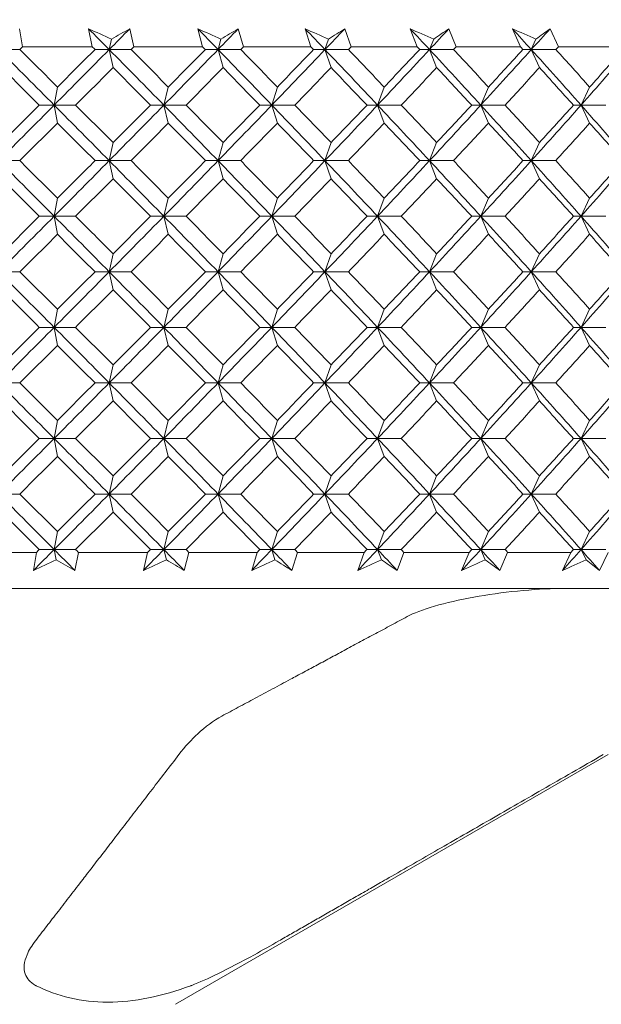
# Model space of a CAD drawing. Units: inches. Extents: x 0 to 1188, y 0 to 840.
# Drawn here: x 548 to 556, y 474 to 488 of the extents above; entities that cross this region are included whole.
import ezdxf

# ---------------------------------------------------------------- set-up
doc = ezdxf.new("R2010")
doc.units = ezdxf.units.IN
doc.header["$MEASUREMENT"] = 0
doc.layers.get('Defpoints').update_dxf_attribs({"color": 251})
doc.layers.add('Spigoli visibili(ISO)', color=7, linetype='Continuous', lineweight=50, true_color=0x262659)
doc.styles.add('Text_Std', font='arial.ttf')
doc.dimstyles.new('Dim_Std', dxfattribs={"dimscale": 4, "dimtxt": 2, "dimasz": 2, "dimexe": 2, "dimexo": 2, "dimgap": 0.5, "dimtad": 1, "dimdec": 0, "dimzin": 0, "dimdsep": 46, "dimtxsty": 'Text_Std', "dimblk": 'ARCHTICK', "dimcen": 0.09, "dimclrd": 256, "dimclre": 256, "dimclrt": 256, "dimadec": 0, "dimazin": 0, "dimtfac": 1, "dimtdec": 0, "dimtofl": 0, "dimtmove": 2, "dimatfit": 3, "dimldrblk": 'CLOSEDBLANK', "dimfxl": 1, "dimtolj": 1, "dimtzin": 0, "dimlwd": -1, "dimlwe": -1, "dimarcsym": 1})

# ---------------------------------------------------------------- blocks, each defined once
blk = doc.blocks.new('_ArchTick')
at = {"color": 0, "linetype": 'ByBlock', "const_width": 0.15}
blk.add_lwpolyline([(-0.5, -0.5), (0.5, 0.5)], dxfattribs=at)
blk = doc.blocks.new('*D82')
at = {"transparency": 16777216}
for p, q in [((519.357, 495.217), (519.357, 515.64)), ((569.418, 495.179), (569.418, 515.64)), ((519.357, 507.64), (569.418, 507.64))]:
    blk.add_line(p, q, dxfattribs=at)
at = {"layer": 'Defpoints', "color": 0, "transparency": 16777216}
for p in [(569.418, 507.64), (519.357, 487.217), (569.418, 487.179)]:
    blk.add_point(p, dxfattribs=at)
at = {"transparency": 16777216, "xscale": 8, "yscale": 8, "zscale": 8, "rotation": 180}
blk.add_blockref('_ArchTick', (519.357, 507.64), dxfattribs=at)
at = {"transparency": 16777216, "xscale": 8, "yscale": 8, "zscale": 8}
blk.add_blockref('_ArchTick', (569.418, 507.64), dxfattribs=at)
at = {"transparency": 16777216, "insert": (544.388, 513.948), "char_height": 8, "attachment_point": 5, "style": 'Text_Std'}
blk.add_mtext('\\A1;%%C50', dxfattribs=at)
blk = doc.blocks.new('_ClosedBlank')
at = {"color": 0, "linetype": 'ByBlock', "lineweight": -2}
for p, q in [((-1, 0.1667), (0, 0)), ((-1, 0.1667), (-1, -0.1667)), ((0, 0), (-1, -0.1667))]:
    blk.add_line(p, q, dxfattribs=at)

msp = doc.modelspace()

# ---------------------------------------------------------------- linework, layer by layer
at = {"layer": 'Spigoli visibili(ISO)', "color": 7, "linetype": 'Continuous', "lineweight": 18}
for p, q in [((548.447, 487.467), (548.488, 487.217)), ((549.453, 487.217), (549.402, 487.467)), ((549.972, 487.467), (550.028, 487.217)), ((550.98, 487.217), (550.914, 487.467)), ((551.474, 487.467), (551.546, 487.217)), ((552.48, 487.217), (552.399, 487.467)), ((552.948, 487.467), (553.035, 487.217)), ((553.949, 487.217), (553.853, 487.467)), ((554.389, 487.467), (554.49, 487.217)), ((555.38, 487.217), (555.269, 487.467)), ((555.79, 487.467), (555.905, 487.217)), ((549.718, 487.323), (549.687, 487.179)), ((551.234, 487.323), (551.194, 487.179)), ((552.723, 487.323), (552.674, 487.179)), ((554.179, 487.323), (554.122, 487.179)), ((555.595, 487.323), (555.53, 487.179)), ((548.159, 487.179), (548.449, 487.179)), ((549.453, 487.217), (548.488, 487.217)), ((549.687, 487.179), (549.491, 487.179)), ((549.687, 487.179), (549.99, 487.179)), ((549.741, 486.929), (549.687, 487.179)), ((550.98, 487.217), (550.028, 487.217)), ((551.194, 487.179), (551.018, 487.179)), ((551.194, 487.179), (551.508, 487.179)), ((551.263, 486.929), (551.194, 487.179)), ((552.48, 487.217), (551.546, 487.217)), ((552.674, 487.179), (552.517, 487.179)), ((552.674, 487.179), (552.998, 487.179)), ((552.758, 486.929), (552.674, 487.179)), ((553.949, 487.217), (553.035, 487.217)), ((554.122, 487.179), (553.985, 487.179)), ((554.122, 487.179), (554.454, 487.179)), ((554.22, 486.929), (554.122, 487.179)), ((555.38, 487.217), (554.49, 487.217)), ((555.53, 487.179), (555.415, 487.179)), ((555.53, 487.179), (555.87, 487.179)), ((555.643, 486.929), (555.53, 487.179)), ((556.767, 487.217), (555.905, 487.217)), ((548.971, 486.66), (548.925, 486.41)), ((550.505, 486.66), (550.444, 486.41)), ((552.015, 486.66), (551.938, 486.41)), ((553.494, 486.66), (553.402, 486.41)), ((554.937, 486.66), (554.831, 486.41)), ((556.338, 486.66), (556.219, 486.41)), ((548.925, 486.41), (548.72, 486.41)), ((548.925, 486.41), (549.222, 486.41)), ((548.971, 486.16), (548.925, 486.41)), ((550.444, 486.41), (550.257, 486.41)), ((550.444, 486.41), (550.752, 486.41)), ((550.505, 486.16), (550.444, 486.41)), ((551.938, 486.41), (551.771, 486.41)), ((551.938, 486.41), (552.257, 486.41)), ((552.015, 486.16), (551.938, 486.41)), ((553.402, 486.41), (553.256, 486.41)), ((553.402, 486.41), (553.731, 486.41)), ((553.494, 486.16), (553.402, 486.41)), ((554.831, 486.41), (554.705, 486.41)), ((554.831, 486.41), (555.168, 486.41)), ((554.937, 486.16), (554.831, 486.41)), ((556.219, 486.41), (556.114, 486.41)), ((556.219, 486.41), (556.562, 486.41)), ((556.338, 486.16), (556.219, 486.41)), ((549.741, 485.891), (549.687, 485.641)), ((551.263, 485.891), (551.194, 485.641)), ((552.758, 485.891), (552.674, 485.641)), ((554.22, 485.891), (554.122, 485.641)), ((555.643, 485.891), (555.53, 485.641)), ((548.159, 485.641), (548.449, 485.641)), ((549.687, 485.641), (549.491, 485.641)), ((549.687, 485.641), (549.99, 485.641)), ((549.741, 485.391), (549.687, 485.641)), ((551.194, 485.641), (551.018, 485.641)), ((551.194, 485.641), (551.508, 485.641)), ((551.263, 485.391), (551.194, 485.641)), ((552.674, 485.641), (552.517, 485.641)), ((552.674, 485.641), (552.998, 485.641)), ((552.758, 485.391), (552.674, 485.641)), ((554.122, 485.641), (553.985, 485.641)), ((554.122, 485.641), (554.454, 485.641)), ((554.22, 485.391), (554.122, 485.641)), ((555.53, 485.641), (555.415, 485.641)), ((555.53, 485.641), (555.87, 485.641)), ((555.643, 485.391), (555.53, 485.641)), ((548.971, 485.121), (548.925, 484.871)), ((550.505, 485.121), (550.444, 484.871)), ((552.015, 485.121), (551.938, 484.871)), ((553.494, 485.121), (553.402, 484.871)), ((554.937, 485.121), (554.831, 484.871)), ((556.338, 485.121), (556.219, 484.871)), ((548.925, 484.871), (548.72, 484.871)), ((548.925, 484.871), (549.222, 484.871)), ((548.971, 484.621), (548.925, 484.871)), ((550.444, 484.871), (550.257, 484.871)), ((550.444, 484.871), (550.752, 484.871)), ((550.505, 484.621), (550.444, 484.871)), ((551.938, 484.871), (551.771, 484.871)), ((551.938, 484.871), (552.257, 484.871)), ((552.015, 484.621), (551.938, 484.871)), ((553.402, 484.871), (553.256, 484.871)), ((553.402, 484.871), (553.731, 484.871)), ((553.494, 484.621), (553.402, 484.871)), ((554.831, 484.871), (554.705, 484.871)), ((554.831, 484.871), (555.168, 484.871)), ((554.937, 484.621), (554.831, 484.871)), ((556.219, 484.871), (556.114, 484.871)), ((556.219, 484.871), (556.562, 484.871)), ((556.338, 484.621), (556.219, 484.871)), ((549.741, 484.352), (549.687, 484.102)), ((551.263, 484.352), (551.194, 484.102)), ((552.758, 484.352), (552.674, 484.102)), ((554.22, 484.352), (554.122, 484.102)), ((555.643, 484.352), (555.53, 484.102)), ((548.159, 484.102), (548.449, 484.102)), ((549.687, 484.102), (549.491, 484.102)), ((549.687, 484.102), (549.99, 484.102)), ((549.741, 483.852), (549.687, 484.102)), ((551.194, 484.102), (551.018, 484.102)), ((551.194, 484.102), (551.508, 484.102)), ((551.263, 483.852), (551.194, 484.102)), ((552.674, 484.102), (552.517, 484.102)), ((552.674, 484.102), (552.998, 484.102)), ((552.758, 483.852), (552.674, 484.102)), ((554.122, 484.102), (553.985, 484.102)), ((554.122, 484.102), (554.454, 484.102)), ((554.22, 483.852), (554.122, 484.102)), ((555.53, 484.102), (555.415, 484.102)), ((555.53, 484.102), (555.87, 484.102)), ((555.643, 483.852), (555.53, 484.102)), ((548.971, 483.583), (548.925, 483.333)), ((550.505, 483.583), (550.444, 483.333)), ((552.015, 483.583), (551.938, 483.333)), ((553.494, 483.583), (553.402, 483.333)), ((554.937, 483.583), (554.831, 483.333)), ((556.338, 483.583), (556.219, 483.333)), ((548.925, 483.333), (548.72, 483.333)), ((548.925, 483.333), (549.222, 483.333)), ((548.971, 483.083), (548.925, 483.333)), ((550.444, 483.333), (550.257, 483.333)), ((550.444, 483.333), (550.752, 483.333)), ((550.505, 483.083), (550.444, 483.333)), ((551.938, 483.333), (551.771, 483.333)), ((551.938, 483.333), (552.257, 483.333)), ((552.015, 483.083), (551.938, 483.333)), ((553.402, 483.333), (553.256, 483.333)), ((553.402, 483.333), (553.731, 483.333)), ((553.494, 483.083), (553.402, 483.333)), ((554.831, 483.333), (554.705, 483.333)), ((554.831, 483.333), (555.168, 483.333)), ((554.937, 483.083), (554.831, 483.333)), ((556.219, 483.333), (556.114, 483.333)), ((556.219, 483.333), (556.562, 483.333)), ((556.338, 483.083), (556.219, 483.333)), ((549.741, 482.814), (549.687, 482.564)), ((551.263, 482.814), (551.194, 482.564)), ((552.758, 482.814), (552.674, 482.564)), ((554.22, 482.814), (554.122, 482.564)), ((555.643, 482.814), (555.53, 482.564)), ((548.159, 482.564), (548.449, 482.564)), ((549.687, 482.564), (549.491, 482.564)), ((549.687, 482.564), (549.99, 482.564)), ((549.741, 482.314), (549.687, 482.564)), ((551.194, 482.564), (551.018, 482.564)), ((551.194, 482.564), (551.508, 482.564)), ((551.263, 482.314), (551.194, 482.564)), ((552.674, 482.564), (552.517, 482.564)), ((552.674, 482.564), (552.998, 482.564)), ((552.758, 482.314), (552.674, 482.564)), ((554.122, 482.564), (553.985, 482.564)), ((554.122, 482.564), (554.454, 482.564)), ((554.22, 482.314), (554.122, 482.564)), ((555.53, 482.564), (555.415, 482.564)), ((555.53, 482.564), (555.87, 482.564)), ((555.643, 482.314), (555.53, 482.564)), ((548.971, 482.044), (548.925, 481.794)), ((550.505, 482.044), (550.444, 481.794)), ((552.015, 482.044), (551.938, 481.794)), ((553.494, 482.044), (553.402, 481.794)), ((554.937, 482.044), (554.831, 481.794)), ((556.338, 482.044), (556.219, 481.794)), ((548.925, 481.794), (548.72, 481.794)), ((548.925, 481.794), (549.222, 481.794)), ((548.971, 481.544), (548.925, 481.794)), ((550.444, 481.794), (550.257, 481.794)), ((550.444, 481.794), (550.752, 481.794)), ((550.505, 481.544), (550.444, 481.794)), ((551.938, 481.794), (551.771, 481.794)), ((551.938, 481.794), (552.257, 481.794)), ((552.015, 481.544), (551.938, 481.794)), ((553.402, 481.794), (553.256, 481.794)), ((553.402, 481.794), (553.731, 481.794)), ((553.494, 481.544), (553.402, 481.794)), ((554.831, 481.794), (554.705, 481.794)), ((554.831, 481.794), (555.168, 481.794)), ((554.937, 481.544), (554.831, 481.794)), ((556.219, 481.794), (556.114, 481.794)), ((556.219, 481.794), (556.562, 481.794)), ((556.338, 481.544), (556.219, 481.794)), ((549.741, 481.275), (549.687, 481.025)), ((551.263, 481.275), (551.194, 481.025)), ((552.758, 481.275), (552.674, 481.025)), ((554.22, 481.275), (554.122, 481.025)), ((555.643, 481.275), (555.53, 481.025)), ((548.159, 481.025), (548.449, 481.025)), ((549.687, 481.025), (549.491, 481.025)), ((549.687, 481.025), (549.99, 481.025)), ((549.741, 480.775), (549.687, 481.025)), ((551.194, 481.025), (551.018, 481.025)), ((551.194, 481.025), (551.508, 481.025)), ((551.263, 480.775), (551.194, 481.025)), ((552.674, 481.025), (552.517, 481.025)), ((552.674, 481.025), (552.998, 481.025)), ((552.758, 480.775), (552.674, 481.025)), ((554.122, 481.025), (553.985, 481.025)), ((554.122, 481.025), (554.454, 481.025)), ((554.22, 480.775), (554.122, 481.025)), ((555.53, 481.025), (555.415, 481.025)), ((555.53, 481.025), (555.87, 481.025)), ((555.643, 480.775), (555.53, 481.025)), ((548.971, 480.506), (548.925, 480.256)), ((550.505, 480.506), (550.444, 480.256)), ((552.015, 480.506), (551.938, 480.256)), ((553.494, 480.506), (553.402, 480.256)), ((554.937, 480.506), (554.831, 480.256)), ((556.338, 480.506), (556.219, 480.256)), ((547.712, 480.217), (548.682, 480.217)), ((548.638, 479.967), (548.682, 480.217)), ((548.925, 480.256), (548.72, 480.256)), ((548.952, 480.112), (548.925, 480.256)), ((548.925, 480.256), (549.222, 480.256)), ((549.261, 480.217), (549.212, 479.967)), ((549.261, 480.217), (550.219, 480.217)), ((550.161, 479.967), (550.219, 480.217)), ((550.444, 480.256), (550.257, 480.256)), ((550.479, 480.112), (550.444, 480.256)), ((550.444, 480.256), (550.752, 480.256)), ((550.79, 480.217), (550.726, 479.967)), ((550.79, 480.217), (551.734, 480.217)), ((551.66, 479.967), (551.734, 480.217)), ((551.938, 480.256), (551.771, 480.256)), ((551.982, 480.112), (551.938, 480.256)), ((551.938, 480.256), (552.257, 480.256)), ((552.294, 480.217), (552.215, 479.967)), ((552.294, 480.217), (553.219, 480.217)), ((553.13, 479.967), (553.219, 480.217)), ((553.402, 480.256), (553.256, 480.256)), ((553.455, 480.112), (553.402, 480.256)), ((553.402, 480.256), (553.731, 480.256)), ((553.767, 480.217), (553.673, 479.967)), ((553.767, 480.217), (554.669, 480.217)), ((554.566, 479.967), (554.669, 480.217)), ((554.831, 480.256), (554.705, 480.256)), ((554.892, 480.112), (554.831, 480.256)), ((554.831, 480.256), (555.168, 480.256)), ((555.203, 480.217), (555.095, 479.967)), ((555.203, 480.217), (556.079, 480.217)), ((555.962, 479.967), (556.079, 480.217)), ((556.219, 480.256), (556.114, 480.256)), ((556.288, 480.112), (556.219, 480.256)), ((556.219, 480.256), (556.562, 480.256)), ((556.596, 480.217), (556.474, 479.967)), ((568.857, 479.717), (519.857, 479.717)), ((550.607, 473.96), (556.594, 477.417))]:
    msp.add_line(p, q, dxfattribs=at)
for points in [[(549.402, 487.467), (549.497, 487.371), (549.592, 487.275), (549.687, 487.179)], [(549.402, 487.467), (549.507, 487.419), (549.613, 487.371), (549.718, 487.323)], [(549.972, 487.467), (549.877, 487.371), (549.782, 487.275), (549.687, 487.179)], [(549.718, 487.323), (549.803, 487.371), (549.888, 487.419), (549.972, 487.467)], [(550.914, 487.467), (551.007, 487.371), (551.101, 487.275), (551.194, 487.179)], [(550.914, 487.467), (551.02, 487.419), (551.127, 487.371), (551.234, 487.323)], [(551.474, 487.467), (551.381, 487.371), (551.288, 487.275), (551.194, 487.179)], [(551.234, 487.323), (551.315, 487.371), (551.395, 487.419), (551.474, 487.467)], [(552.399, 487.467), (552.491, 487.371), (552.583, 487.275), (552.674, 487.179)], [(552.399, 487.467), (552.507, 487.419), (552.615, 487.371), (552.723, 487.323)], [(552.948, 487.467), (552.857, 487.371), (552.766, 487.275), (552.674, 487.179)], [(552.723, 487.323), (552.799, 487.371), (552.874, 487.419), (552.948, 487.467)], [(553.853, 487.467), (553.943, 487.371), (554.032, 487.275), (554.122, 487.179)], [(553.853, 487.467), (553.961, 487.419), (554.07, 487.371), (554.179, 487.323)], [(554.389, 487.467), (554.3, 487.371), (554.211, 487.275), (554.122, 487.179)], [(554.179, 487.323), (554.249, 487.371), (554.319, 487.419), (554.389, 487.467)], [(555.269, 487.467), (555.357, 487.371), (555.444, 487.275), (555.53, 487.179)], [(555.269, 487.467), (555.378, 487.419), (555.487, 487.371), (555.595, 487.323)], [(555.79, 487.467), (555.704, 487.371), (555.617, 487.275), (555.53, 487.179)], [(555.595, 487.323), (555.661, 487.371), (555.726, 487.419), (555.79, 487.467)], [(548.159, 487.179), (548.415, 486.923), (548.671, 486.666), (548.925, 486.41)], [(548.488, 487.217), (548.475, 487.205), (548.462, 487.192), (548.449, 487.179)], [(548.449, 487.179), (548.624, 487.006), (548.798, 486.833), (548.971, 486.66)], [(549.687, 487.179), (549.434, 486.923), (549.18, 486.666), (548.925, 486.41)], [(548.971, 486.66), (549.145, 486.833), (549.318, 487.006), (549.491, 487.179)], [(549.491, 487.179), (549.479, 487.192), (549.466, 487.205), (549.453, 487.217)], [(549.687, 487.179), (549.94, 486.923), (550.192, 486.666), (550.444, 486.41)], [(550.028, 487.217), (550.015, 487.205), (550.003, 487.192), (549.99, 487.179)], [(549.99, 487.179), (550.162, 487.006), (550.334, 486.833), (550.505, 486.66)], [(551.194, 487.179), (550.945, 486.923), (550.695, 486.666), (550.444, 486.41)], [(550.505, 486.66), (550.676, 486.833), (550.847, 487.006), (551.018, 487.179)], [(551.018, 487.179), (551.005, 487.192), (550.992, 487.205), (550.98, 487.217)], [(551.194, 487.179), (551.443, 486.923), (551.691, 486.666), (551.938, 486.41)], [(551.546, 487.217), (551.533, 487.205), (551.521, 487.192), (551.508, 487.179)], [(551.508, 487.179), (551.678, 487.006), (551.846, 486.833), (552.015, 486.66)], [(552.674, 487.179), (552.43, 486.923), (552.185, 486.666), (551.938, 486.41)], [(552.015, 486.66), (552.183, 486.833), (552.35, 487.006), (552.517, 487.179)], [(552.517, 487.179), (552.505, 487.192), (552.493, 487.205), (552.48, 487.217)], [(552.674, 487.179), (552.918, 486.923), (553.161, 486.666), (553.402, 486.41)], [(553.035, 487.217), (553.023, 487.205), (553.011, 487.192), (552.998, 487.179)], [(552.998, 487.179), (553.164, 487.006), (553.329, 486.833), (553.494, 486.66)], [(554.122, 487.179), (553.883, 486.923), (553.644, 486.666), (553.402, 486.41)], [(553.494, 486.66), (553.658, 486.833), (553.822, 487.006), (553.985, 487.179)], [(553.985, 487.179), (553.973, 487.192), (553.961, 487.205), (553.949, 487.217)], [(554.122, 487.179), (554.36, 486.923), (554.596, 486.666), (554.831, 486.41)], [(554.49, 487.217), (554.478, 487.205), (554.466, 487.192), (554.454, 487.179)], [(554.454, 487.179), (554.616, 487.006), (554.777, 486.833), (554.937, 486.66)], [(555.53, 487.179), (555.299, 486.923), (555.066, 486.666), (554.831, 486.41)], [(554.937, 486.66), (555.097, 486.833), (555.256, 487.006), (555.415, 487.179)], [(555.415, 487.179), (555.403, 487.192), (555.391, 487.205), (555.38, 487.217)], [(555.53, 487.179), (555.762, 486.923), (555.991, 486.666), (556.219, 486.41)], [(555.905, 487.217), (555.894, 487.205), (555.882, 487.192), (555.87, 487.179)], [(555.87, 487.179), (556.027, 487.006), (556.183, 486.833), (556.338, 486.66)], [(556.895, 487.179), (556.672, 486.923), (556.446, 486.666), (556.219, 486.41)], [(556.338, 486.66), (556.493, 486.833), (556.648, 487.006), (556.801, 487.179)], [(548.72, 486.41), (548.546, 486.583), (548.372, 486.756), (548.197, 486.929)], [(549.741, 486.929), (549.568, 486.756), (549.395, 486.583), (549.222, 486.41)], [(550.257, 486.41), (550.086, 486.583), (549.914, 486.756), (549.741, 486.929)], [(551.263, 486.929), (551.093, 486.756), (550.923, 486.583), (550.752, 486.41)], [(551.771, 486.41), (551.602, 486.583), (551.433, 486.756), (551.263, 486.929)], [(552.758, 486.929), (552.592, 486.756), (552.425, 486.583), (552.257, 486.41)], [(553.256, 486.41), (553.091, 486.583), (552.925, 486.756), (552.758, 486.929)], [(554.22, 486.929), (554.058, 486.756), (553.895, 486.583), (553.731, 486.41)], [(554.705, 486.41), (554.544, 486.583), (554.383, 486.756), (554.22, 486.929)], [(555.643, 486.929), (555.486, 486.756), (555.327, 486.583), (555.168, 486.41)], [(556.114, 486.41), (555.958, 486.583), (555.801, 486.756), (555.643, 486.929)], [(548.925, 486.41), (548.671, 486.153), (548.415, 485.897), (548.159, 485.641)], [(548.197, 485.891), (548.372, 486.064), (548.546, 486.237), (548.72, 486.41)], [(548.925, 486.41), (549.18, 486.153), (549.434, 485.897), (549.687, 485.641)], [(549.222, 486.41), (549.395, 486.237), (549.568, 486.064), (549.741, 485.891)], [(550.444, 486.41), (550.192, 486.153), (549.94, 485.897), (549.687, 485.641)], [(549.741, 485.891), (549.914, 486.064), (550.086, 486.237), (550.257, 486.41)], [(550.444, 486.41), (550.695, 486.153), (550.945, 485.897), (551.194, 485.641)], [(550.752, 486.41), (550.923, 486.237), (551.093, 486.064), (551.263, 485.891)], [(551.938, 486.41), (551.691, 486.153), (551.443, 485.897), (551.194, 485.641)], [(551.263, 485.891), (551.433, 486.064), (551.602, 486.237), (551.771, 486.41)], [(551.938, 486.41), (552.185, 486.153), (552.43, 485.897), (552.674, 485.641)], [(552.257, 486.41), (552.425, 486.237), (552.592, 486.064), (552.758, 485.891)], [(553.402, 486.41), (553.161, 486.153), (552.918, 485.897), (552.674, 485.641)], [(552.758, 485.891), (552.925, 486.064), (553.091, 486.237), (553.256, 486.41)], [(553.402, 486.41), (553.644, 486.153), (553.883, 485.897), (554.122, 485.641)], [(553.731, 486.41), (553.895, 486.237), (554.058, 486.064), (554.22, 485.891)], [(554.831, 486.41), (554.596, 486.153), (554.36, 485.897), (554.122, 485.641)], [(554.22, 485.891), (554.383, 486.064), (554.544, 486.237), (554.705, 486.41)], [(554.831, 486.41), (555.066, 486.153), (555.299, 485.897), (555.53, 485.641)], [(555.168, 486.41), (555.327, 486.237), (555.486, 486.064), (555.643, 485.891)], [(556.219, 486.41), (555.991, 486.153), (555.762, 485.897), (555.53, 485.641)], [(555.643, 485.891), (555.801, 486.064), (555.958, 486.237), (556.114, 486.41)], [(556.219, 486.41), (556.446, 486.153), (556.672, 485.897), (556.895, 485.641)], [(548.971, 486.16), (548.798, 485.987), (548.624, 485.814), (548.449, 485.641)], [(549.491, 485.641), (549.318, 485.814), (549.145, 485.987), (548.971, 486.16)], [(550.505, 486.16), (550.334, 485.987), (550.162, 485.814), (549.99, 485.641)], [(551.018, 485.641), (550.847, 485.814), (550.676, 485.987), (550.505, 486.16)], [(552.015, 486.16), (551.846, 485.987), (551.678, 485.814), (551.508, 485.641)], [(552.517, 485.641), (552.35, 485.814), (552.183, 485.987), (552.015, 486.16)], [(553.494, 486.16), (553.329, 485.987), (553.164, 485.814), (552.998, 485.641)], [(553.985, 485.641), (553.822, 485.814), (553.658, 485.987), (553.494, 486.16)], [(554.937, 486.16), (554.777, 485.987), (554.616, 485.814), (554.454, 485.641)], [(555.415, 485.641), (555.256, 485.814), (555.097, 485.987), (554.937, 486.16)], [(556.338, 486.16), (556.183, 485.987), (556.027, 485.814), (555.87, 485.641)], [(556.801, 485.641), (556.648, 485.814), (556.493, 485.987), (556.338, 486.16)], [(548.159, 485.641), (548.415, 485.384), (548.671, 485.128), (548.925, 484.871)], [(548.449, 485.641), (548.624, 485.467), (548.798, 485.294), (548.971, 485.121)], [(549.687, 485.641), (549.434, 485.384), (549.18, 485.128), (548.925, 484.871)], [(548.971, 485.121), (549.145, 485.294), (549.318, 485.467), (549.491, 485.641)], [(549.687, 485.641), (549.94, 485.384), (550.192, 485.128), (550.444, 484.871)], [(549.99, 485.641), (550.162, 485.467), (550.334, 485.294), (550.505, 485.121)], [(551.194, 485.641), (550.945, 485.384), (550.695, 485.128), (550.444, 484.871)], [(550.505, 485.121), (550.676, 485.294), (550.847, 485.467), (551.018, 485.641)], [(551.194, 485.641), (551.443, 485.384), (551.691, 485.128), (551.938, 484.871)], [(551.508, 485.641), (551.678, 485.467), (551.846, 485.294), (552.015, 485.121)], [(552.674, 485.641), (552.43, 485.384), (552.185, 485.128), (551.938, 484.871)], [(552.015, 485.121), (552.183, 485.294), (552.35, 485.467), (552.517, 485.641)], [(552.674, 485.641), (552.918, 485.384), (553.161, 485.128), (553.402, 484.871)], [(552.998, 485.641), (553.164, 485.467), (553.329, 485.294), (553.494, 485.121)], [(554.122, 485.641), (553.883, 485.384), (553.644, 485.128), (553.402, 484.871)], [(553.494, 485.121), (553.658, 485.294), (553.822, 485.467), (553.985, 485.641)], [(554.122, 485.641), (554.36, 485.384), (554.596, 485.128), (554.831, 484.871)], [(554.454, 485.641), (554.616, 485.467), (554.777, 485.294), (554.937, 485.121)], [(555.53, 485.641), (555.299, 485.384), (555.066, 485.128), (554.831, 484.871)], [(554.937, 485.121), (555.097, 485.294), (555.256, 485.467), (555.415, 485.641)], [(555.53, 485.641), (555.762, 485.384), (555.991, 485.128), (556.219, 484.871)], [(555.87, 485.641), (556.027, 485.467), (556.183, 485.294), (556.338, 485.121)], [(556.895, 485.641), (556.672, 485.384), (556.446, 485.128), (556.219, 484.871)], [(556.338, 485.121), (556.493, 485.294), (556.648, 485.467), (556.801, 485.641)], [(548.72, 484.871), (548.546, 485.044), (548.372, 485.217), (548.197, 485.391)], [(549.741, 485.391), (549.568, 485.217), (549.395, 485.044), (549.222, 484.871)], [(550.257, 484.871), (550.086, 485.044), (549.914, 485.217), (549.741, 485.391)], [(551.263, 485.391), (551.093, 485.217), (550.923, 485.044), (550.752, 484.871)], [(551.771, 484.871), (551.602, 485.044), (551.433, 485.217), (551.263, 485.391)], [(552.758, 485.391), (552.592, 485.217), (552.425, 485.044), (552.257, 484.871)], [(553.256, 484.871), (553.091, 485.044), (552.925, 485.217), (552.758, 485.391)], [(554.22, 485.391), (554.058, 485.217), (553.895, 485.044), (553.731, 484.871)], [(554.705, 484.871), (554.544, 485.044), (554.383, 485.217), (554.22, 485.391)], [(555.643, 485.391), (555.486, 485.217), (555.327, 485.044), (555.168, 484.871)], [(556.114, 484.871), (555.958, 485.044), (555.801, 485.217), (555.643, 485.391)], [(548.925, 484.871), (548.671, 484.615), (548.415, 484.359), (548.159, 484.102)], [(548.197, 484.352), (548.372, 484.525), (548.546, 484.698), (548.72, 484.871)], [(548.925, 484.871), (549.18, 484.615), (549.434, 484.359), (549.687, 484.102)], [(549.222, 484.871), (549.395, 484.698), (549.568, 484.525), (549.741, 484.352)], [(550.444, 484.871), (550.192, 484.615), (549.94, 484.359), (549.687, 484.102)], [(549.741, 484.352), (549.914, 484.525), (550.086, 484.698), (550.257, 484.871)], [(550.444, 484.871), (550.695, 484.615), (550.945, 484.359), (551.194, 484.102)], [(550.752, 484.871), (550.923, 484.698), (551.093, 484.525), (551.263, 484.352)], [(551.938, 484.871), (551.691, 484.615), (551.443, 484.359), (551.194, 484.102)], [(551.263, 484.352), (551.433, 484.525), (551.602, 484.698), (551.771, 484.871)], [(551.938, 484.871), (552.185, 484.615), (552.43, 484.359), (552.674, 484.102)], [(552.257, 484.871), (552.425, 484.698), (552.592, 484.525), (552.758, 484.352)], [(553.402, 484.871), (553.161, 484.615), (552.918, 484.359), (552.674, 484.102)], [(552.758, 484.352), (552.925, 484.525), (553.091, 484.698), (553.256, 484.871)], [(553.402, 484.871), (553.644, 484.615), (553.883, 484.359), (554.122, 484.102)], [(553.731, 484.871), (553.895, 484.698), (554.058, 484.525), (554.22, 484.352)], [(554.831, 484.871), (554.596, 484.615), (554.36, 484.359), (554.122, 484.102)], [(554.22, 484.352), (554.383, 484.525), (554.544, 484.698), (554.705, 484.871)], [(554.831, 484.871), (555.066, 484.615), (555.299, 484.359), (555.53, 484.102)], [(555.168, 484.871), (555.327, 484.698), (555.486, 484.525), (555.643, 484.352)], [(556.219, 484.871), (555.991, 484.615), (555.762, 484.359), (555.53, 484.102)], [(555.643, 484.352), (555.801, 484.525), (555.958, 484.698), (556.114, 484.871)], [(556.219, 484.871), (556.446, 484.615), (556.672, 484.359), (556.895, 484.102)], [(548.971, 484.621), (548.798, 484.448), (548.624, 484.275), (548.449, 484.102)], [(549.491, 484.102), (549.318, 484.275), (549.145, 484.448), (548.971, 484.621)], [(550.505, 484.621), (550.334, 484.448), (550.162, 484.275), (549.99, 484.102)], [(551.018, 484.102), (550.847, 484.275), (550.676, 484.448), (550.505, 484.621)], [(552.015, 484.621), (551.846, 484.448), (551.678, 484.275), (551.508, 484.102)], [(552.517, 484.102), (552.35, 484.275), (552.183, 484.448), (552.015, 484.621)], [(553.494, 484.621), (553.329, 484.448), (553.164, 484.275), (552.998, 484.102)], [(553.985, 484.102), (553.822, 484.275), (553.658, 484.448), (553.494, 484.621)], [(554.937, 484.621), (554.777, 484.448), (554.616, 484.275), (554.454, 484.102)], [(555.415, 484.102), (555.256, 484.275), (555.097, 484.448), (554.937, 484.621)], [(556.338, 484.621), (556.183, 484.448), (556.027, 484.275), (555.87, 484.102)], [(556.801, 484.102), (556.648, 484.275), (556.493, 484.448), (556.338, 484.621)], [(548.159, 484.102), (548.415, 483.846), (548.671, 483.589), (548.925, 483.333)], [(548.449, 484.102), (548.624, 483.929), (548.798, 483.756), (548.971, 483.583)], [(549.687, 484.102), (549.434, 483.846), (549.18, 483.589), (548.925, 483.333)], [(548.971, 483.583), (549.145, 483.756), (549.318, 483.929), (549.491, 484.102)], [(549.687, 484.102), (549.94, 483.846), (550.192, 483.589), (550.444, 483.333)], [(549.99, 484.102), (550.162, 483.929), (550.334, 483.756), (550.505, 483.583)], [(551.194, 484.102), (550.945, 483.846), (550.695, 483.589), (550.444, 483.333)], [(550.505, 483.583), (550.676, 483.756), (550.847, 483.929), (551.018, 484.102)], [(551.194, 484.102), (551.443, 483.846), (551.691, 483.589), (551.938, 483.333)], [(551.508, 484.102), (551.678, 483.929), (551.846, 483.756), (552.015, 483.583)], [(552.674, 484.102), (552.43, 483.846), (552.185, 483.589), (551.938, 483.333)], [(552.015, 483.583), (552.183, 483.756), (552.35, 483.929), (552.517, 484.102)], [(552.674, 484.102), (552.918, 483.846), (553.161, 483.589), (553.402, 483.333)], [(552.998, 484.102), (553.164, 483.929), (553.329, 483.756), (553.494, 483.583)], [(554.122, 484.102), (553.883, 483.846), (553.644, 483.589), (553.402, 483.333)], [(553.494, 483.583), (553.658, 483.756), (553.822, 483.929), (553.985, 484.102)], [(554.122, 484.102), (554.36, 483.846), (554.596, 483.589), (554.831, 483.333)], [(554.454, 484.102), (554.616, 483.929), (554.777, 483.756), (554.937, 483.583)], [(555.53, 484.102), (555.299, 483.846), (555.066, 483.589), (554.831, 483.333)], [(554.937, 483.583), (555.097, 483.756), (555.256, 483.929), (555.415, 484.102)], [(555.53, 484.102), (555.762, 483.846), (555.991, 483.589), (556.219, 483.333)], [(555.87, 484.102), (556.027, 483.929), (556.183, 483.756), (556.338, 483.583)], [(556.895, 484.102), (556.672, 483.846), (556.446, 483.589), (556.219, 483.333)], [(556.338, 483.583), (556.493, 483.756), (556.648, 483.929), (556.801, 484.102)], [(548.72, 483.333), (548.546, 483.506), (548.372, 483.679), (548.197, 483.852)], [(549.741, 483.852), (549.568, 483.679), (549.395, 483.506), (549.222, 483.333)], [(550.257, 483.333), (550.086, 483.506), (549.914, 483.679), (549.741, 483.852)], [(551.263, 483.852), (551.093, 483.679), (550.923, 483.506), (550.752, 483.333)], [(551.771, 483.333), (551.602, 483.506), (551.433, 483.679), (551.263, 483.852)], [(552.758, 483.852), (552.592, 483.679), (552.425, 483.506), (552.257, 483.333)], [(553.256, 483.333), (553.091, 483.506), (552.925, 483.679), (552.758, 483.852)], [(554.22, 483.852), (554.058, 483.679), (553.895, 483.506), (553.731, 483.333)], [(554.705, 483.333), (554.544, 483.506), (554.383, 483.679), (554.22, 483.852)], [(555.643, 483.852), (555.486, 483.679), (555.327, 483.506), (555.168, 483.333)], [(556.114, 483.333), (555.958, 483.506), (555.801, 483.679), (555.643, 483.852)], [(548.925, 483.333), (548.671, 483.076), (548.415, 482.82), (548.159, 482.564)], [(548.197, 482.814), (548.372, 482.987), (548.546, 483.16), (548.72, 483.333)], [(548.925, 483.333), (549.18, 483.076), (549.434, 482.82), (549.687, 482.564)], [(549.222, 483.333), (549.395, 483.16), (549.568, 482.987), (549.741, 482.814)], [(550.444, 483.333), (550.192, 483.076), (549.94, 482.82), (549.687, 482.564)], [(549.741, 482.814), (549.914, 482.987), (550.086, 483.16), (550.257, 483.333)], [(550.444, 483.333), (550.695, 483.076), (550.945, 482.82), (551.194, 482.564)], [(550.752, 483.333), (550.923, 483.16), (551.093, 482.987), (551.263, 482.814)], [(551.938, 483.333), (551.691, 483.076), (551.443, 482.82), (551.194, 482.564)], [(551.263, 482.814), (551.433, 482.987), (551.602, 483.16), (551.771, 483.333)], [(551.938, 483.333), (552.185, 483.076), (552.43, 482.82), (552.674, 482.564)], [(552.257, 483.333), (552.425, 483.16), (552.592, 482.987), (552.758, 482.814)], [(553.402, 483.333), (553.161, 483.076), (552.918, 482.82), (552.674, 482.564)], [(552.758, 482.814), (552.925, 482.987), (553.091, 483.16), (553.256, 483.333)], [(553.402, 483.333), (553.644, 483.076), (553.883, 482.82), (554.122, 482.564)], [(553.731, 483.333), (553.895, 483.16), (554.058, 482.987), (554.22, 482.814)], [(554.831, 483.333), (554.596, 483.076), (554.36, 482.82), (554.122, 482.564)], [(554.22, 482.814), (554.383, 482.987), (554.544, 483.16), (554.705, 483.333)], [(554.831, 483.333), (555.066, 483.076), (555.299, 482.82), (555.53, 482.564)], [(555.168, 483.333), (555.327, 483.16), (555.486, 482.987), (555.643, 482.814)], [(556.219, 483.333), (555.991, 483.076), (555.762, 482.82), (555.53, 482.564)], [(555.643, 482.814), (555.801, 482.987), (555.958, 483.16), (556.114, 483.333)], [(556.219, 483.333), (556.446, 483.076), (556.672, 482.82), (556.895, 482.564)], [(548.971, 483.083), (548.798, 482.91), (548.624, 482.737), (548.449, 482.564)], [(549.491, 482.564), (549.318, 482.737), (549.145, 482.91), (548.971, 483.083)], [(550.505, 483.083), (550.334, 482.91), (550.162, 482.737), (549.99, 482.564)], [(551.018, 482.564), (550.847, 482.737), (550.676, 482.91), (550.505, 483.083)], [(552.015, 483.083), (551.846, 482.91), (551.678, 482.737), (551.508, 482.564)], [(552.517, 482.564), (552.35, 482.737), (552.183, 482.91), (552.015, 483.083)], [(553.494, 483.083), (553.329, 482.91), (553.164, 482.737), (552.998, 482.564)], [(553.985, 482.564), (553.822, 482.737), (553.658, 482.91), (553.494, 483.083)], [(554.937, 483.083), (554.777, 482.91), (554.616, 482.737), (554.454, 482.564)], [(555.415, 482.564), (555.256, 482.737), (555.097, 482.91), (554.937, 483.083)], [(556.338, 483.083), (556.183, 482.91), (556.027, 482.737), (555.87, 482.564)], [(556.801, 482.564), (556.648, 482.737), (556.493, 482.91), (556.338, 483.083)], [(548.159, 482.564), (548.415, 482.307), (548.671, 482.051), (548.925, 481.794)], [(548.449, 482.564), (548.624, 482.391), (548.798, 482.217), (548.971, 482.044)], [(549.687, 482.564), (549.434, 482.307), (549.18, 482.051), (548.925, 481.794)], [(548.971, 482.044), (549.145, 482.217), (549.318, 482.391), (549.491, 482.564)], [(549.687, 482.564), (549.94, 482.307), (550.192, 482.051), (550.444, 481.794)], [(549.99, 482.564), (550.162, 482.391), (550.334, 482.217), (550.505, 482.044)], [(551.194, 482.564), (550.945, 482.307), (550.695, 482.051), (550.444, 481.794)], [(550.505, 482.044), (550.676, 482.217), (550.847, 482.391), (551.018, 482.564)], [(551.194, 482.564), (551.443, 482.307), (551.691, 482.051), (551.938, 481.794)], [(551.508, 482.564), (551.678, 482.391), (551.846, 482.217), (552.015, 482.044)], [(552.674, 482.564), (552.43, 482.307), (552.185, 482.051), (551.938, 481.794)], [(552.015, 482.044), (552.183, 482.217), (552.35, 482.391), (552.517, 482.564)], [(552.674, 482.564), (552.918, 482.307), (553.161, 482.051), (553.402, 481.794)], [(552.998, 482.564), (553.164, 482.391), (553.329, 482.217), (553.494, 482.044)], [(554.122, 482.564), (553.883, 482.307), (553.644, 482.051), (553.402, 481.794)], [(553.494, 482.044), (553.658, 482.217), (553.822, 482.391), (553.985, 482.564)], [(554.122, 482.564), (554.36, 482.307), (554.596, 482.051), (554.831, 481.794)], [(554.454, 482.564), (554.616, 482.391), (554.777, 482.217), (554.937, 482.044)], [(555.53, 482.564), (555.299, 482.307), (555.066, 482.051), (554.831, 481.794)], [(554.937, 482.044), (555.097, 482.217), (555.256, 482.391), (555.415, 482.564)], [(555.53, 482.564), (555.762, 482.307), (555.991, 482.051), (556.219, 481.794)], [(555.87, 482.564), (556.027, 482.391), (556.183, 482.217), (556.338, 482.044)], [(556.895, 482.564), (556.672, 482.307), (556.446, 482.051), (556.219, 481.794)], [(556.338, 482.044), (556.493, 482.217), (556.648, 482.391), (556.801, 482.564)], [(548.72, 481.794), (548.546, 481.967), (548.372, 482.141), (548.197, 482.314)], [(549.741, 482.314), (549.568, 482.141), (549.395, 481.967), (549.222, 481.794)], [(550.257, 481.794), (550.086, 481.967), (549.914, 482.141), (549.741, 482.314)], [(551.263, 482.314), (551.093, 482.141), (550.923, 481.967), (550.752, 481.794)], [(551.771, 481.794), (551.602, 481.967), (551.433, 482.141), (551.263, 482.314)], [(552.758, 482.314), (552.592, 482.141), (552.425, 481.967), (552.257, 481.794)], [(553.256, 481.794), (553.091, 481.967), (552.925, 482.141), (552.758, 482.314)], [(554.22, 482.314), (554.058, 482.141), (553.895, 481.967), (553.731, 481.794)], [(554.705, 481.794), (554.544, 481.967), (554.383, 482.141), (554.22, 482.314)], [(555.643, 482.314), (555.486, 482.141), (555.327, 481.967), (555.168, 481.794)], [(556.114, 481.794), (555.958, 481.967), (555.801, 482.141), (555.643, 482.314)], [(548.925, 481.794), (548.671, 481.538), (548.415, 481.282), (548.159, 481.025)], [(548.197, 481.275), (548.372, 481.448), (548.546, 481.621), (548.72, 481.794)], [(548.925, 481.794), (549.18, 481.538), (549.434, 481.282), (549.687, 481.025)], [(549.222, 481.794), (549.395, 481.621), (549.568, 481.448), (549.741, 481.275)], [(550.444, 481.794), (550.192, 481.538), (549.94, 481.282), (549.687, 481.025)], [(549.741, 481.275), (549.914, 481.448), (550.086, 481.621), (550.257, 481.794)], [(550.444, 481.794), (550.695, 481.538), (550.945, 481.282), (551.194, 481.025)], [(550.752, 481.794), (550.923, 481.621), (551.093, 481.448), (551.263, 481.275)], [(551.938, 481.794), (551.691, 481.538), (551.443, 481.282), (551.194, 481.025)], [(551.263, 481.275), (551.433, 481.448), (551.602, 481.621), (551.771, 481.794)], [(551.938, 481.794), (552.185, 481.538), (552.43, 481.282), (552.674, 481.025)], [(552.257, 481.794), (552.425, 481.621), (552.592, 481.448), (552.758, 481.275)], [(553.402, 481.794), (553.161, 481.538), (552.918, 481.282), (552.674, 481.025)], [(552.758, 481.275), (552.925, 481.448), (553.091, 481.621), (553.256, 481.794)], [(553.402, 481.794), (553.644, 481.538), (553.883, 481.282), (554.122, 481.025)], [(553.731, 481.794), (553.895, 481.621), (554.058, 481.448), (554.22, 481.275)], [(554.831, 481.794), (554.596, 481.538), (554.36, 481.282), (554.122, 481.025)], [(554.22, 481.275), (554.383, 481.448), (554.544, 481.621), (554.705, 481.794)], [(554.831, 481.794), (555.066, 481.538), (555.299, 481.282), (555.53, 481.025)], [(555.168, 481.794), (555.327, 481.621), (555.486, 481.448), (555.643, 481.275)], [(556.219, 481.794), (555.991, 481.538), (555.762, 481.282), (555.53, 481.025)], [(555.643, 481.275), (555.801, 481.448), (555.958, 481.621), (556.114, 481.794)], [(556.219, 481.794), (556.446, 481.538), (556.672, 481.282), (556.895, 481.025)], [(548.971, 481.544), (548.798, 481.371), (548.624, 481.198), (548.449, 481.025)], [(549.491, 481.025), (549.318, 481.198), (549.145, 481.371), (548.971, 481.544)], [(550.505, 481.544), (550.334, 481.371), (550.162, 481.198), (549.99, 481.025)], [(551.018, 481.025), (550.847, 481.198), (550.676, 481.371), (550.505, 481.544)], [(552.015, 481.544), (551.846, 481.371), (551.678, 481.198), (551.508, 481.025)], [(552.517, 481.025), (552.35, 481.198), (552.183, 481.371), (552.015, 481.544)], [(553.494, 481.544), (553.329, 481.371), (553.164, 481.198), (552.998, 481.025)], [(553.985, 481.025), (553.822, 481.198), (553.658, 481.371), (553.494, 481.544)], [(554.937, 481.544), (554.777, 481.371), (554.616, 481.198), (554.454, 481.025)], [(555.415, 481.025), (555.256, 481.198), (555.097, 481.371), (554.937, 481.544)], [(556.338, 481.544), (556.183, 481.371), (556.027, 481.198), (555.87, 481.025)], [(556.801, 481.025), (556.648, 481.198), (556.493, 481.371), (556.338, 481.544)], [(548.159, 481.025), (548.415, 480.769), (548.671, 480.512), (548.925, 480.256)], [(548.449, 481.025), (548.624, 480.852), (548.798, 480.679), (548.971, 480.506)], [(549.687, 481.025), (549.434, 480.769), (549.18, 480.512), (548.925, 480.256)], [(548.971, 480.506), (549.145, 480.679), (549.318, 480.852), (549.491, 481.025)], [(549.687, 481.025), (549.94, 480.769), (550.192, 480.512), (550.444, 480.256)], [(549.99, 481.025), (550.162, 480.852), (550.334, 480.679), (550.505, 480.506)], [(551.194, 481.025), (550.945, 480.769), (550.695, 480.512), (550.444, 480.256)], [(550.505, 480.506), (550.676, 480.679), (550.847, 480.852), (551.018, 481.025)], [(551.194, 481.025), (551.443, 480.769), (551.691, 480.512), (551.938, 480.256)], [(551.508, 481.025), (551.678, 480.852), (551.846, 480.679), (552.015, 480.506)], [(552.674, 481.025), (552.43, 480.769), (552.185, 480.512), (551.938, 480.256)], [(552.015, 480.506), (552.183, 480.679), (552.35, 480.852), (552.517, 481.025)], [(552.674, 481.025), (552.918, 480.769), (553.161, 480.512), (553.402, 480.256)], [(552.998, 481.025), (553.164, 480.852), (553.329, 480.679), (553.494, 480.506)], [(554.122, 481.025), (553.883, 480.769), (553.644, 480.512), (553.402, 480.256)], [(553.494, 480.506), (553.658, 480.679), (553.822, 480.852), (553.985, 481.025)], [(554.122, 481.025), (554.36, 480.769), (554.596, 480.512), (554.831, 480.256)], [(554.454, 481.025), (554.616, 480.852), (554.777, 480.679), (554.937, 480.506)], [(555.53, 481.025), (555.299, 480.769), (555.066, 480.512), (554.831, 480.256)], [(554.937, 480.506), (555.097, 480.679), (555.256, 480.852), (555.415, 481.025)], [(555.53, 481.025), (555.762, 480.769), (555.991, 480.512), (556.219, 480.256)], [(555.87, 481.025), (556.027, 480.852), (556.183, 480.679), (556.338, 480.506)], [(556.895, 481.025), (556.672, 480.769), (556.446, 480.512), (556.219, 480.256)], [(556.338, 480.506), (556.493, 480.679), (556.648, 480.852), (556.801, 481.025)], [(548.72, 480.256), (548.546, 480.429), (548.372, 480.602), (548.197, 480.775)], [(549.741, 480.775), (549.568, 480.602), (549.395, 480.429), (549.222, 480.256)], [(550.257, 480.256), (550.086, 480.429), (549.914, 480.602), (549.741, 480.775)], [(551.263, 480.775), (551.093, 480.602), (550.923, 480.429), (550.752, 480.256)], [(551.771, 480.256), (551.602, 480.429), (551.433, 480.602), (551.263, 480.775)], [(552.758, 480.775), (552.592, 480.602), (552.425, 480.429), (552.257, 480.256)], [(553.256, 480.256), (553.091, 480.429), (552.925, 480.602), (552.758, 480.775)], [(554.22, 480.775), (554.058, 480.602), (553.895, 480.429), (553.731, 480.256)], [(554.705, 480.256), (554.544, 480.429), (554.383, 480.602), (554.22, 480.775)], [(555.643, 480.775), (555.486, 480.602), (555.327, 480.429), (555.168, 480.256)], [(556.114, 480.256), (555.958, 480.429), (555.801, 480.602), (555.643, 480.775)], [(548.925, 480.256), (548.83, 480.16), (548.734, 480.064), (548.638, 479.967)], [(548.682, 480.217), (548.695, 480.23), (548.707, 480.243), (548.72, 480.256)], [(548.925, 480.256), (549.021, 480.16), (549.116, 480.064), (549.212, 479.967)], [(549.222, 480.256), (549.235, 480.243), (549.248, 480.23), (549.261, 480.217)], [(550.444, 480.256), (550.349, 480.16), (550.255, 480.064), (550.161, 479.967)], [(550.219, 480.217), (550.232, 480.23), (550.245, 480.243), (550.257, 480.256)], [(550.444, 480.256), (550.538, 480.16), (550.632, 480.064), (550.726, 479.967)], [(550.752, 480.256), (550.765, 480.243), (550.778, 480.23), (550.79, 480.217)], [(551.938, 480.256), (551.845, 480.16), (551.753, 480.064), (551.66, 479.967)], [(551.734, 480.217), (551.746, 480.23), (551.759, 480.243), (551.771, 480.256)], [(551.938, 480.256), (552.031, 480.16), (552.123, 480.064), (552.215, 479.967)], [(552.257, 480.256), (552.27, 480.243), (552.282, 480.23), (552.294, 480.217)], [(553.402, 480.256), (553.312, 480.16), (553.221, 480.064), (553.13, 479.967)], [(553.219, 480.217), (553.231, 480.23), (553.243, 480.243), (553.256, 480.256)], [(553.402, 480.256), (553.493, 480.16), (553.583, 480.064), (553.673, 479.967)], [(553.731, 480.256), (553.743, 480.243), (553.755, 480.23), (553.767, 480.217)], [(554.831, 480.256), (554.743, 480.16), (554.655, 480.064), (554.566, 479.967)], [(554.669, 480.217), (554.681, 480.23), (554.693, 480.243), (554.705, 480.256)], [(554.831, 480.256), (554.919, 480.16), (555.007, 480.064), (555.095, 479.967)], [(555.168, 480.256), (555.179, 480.243), (555.191, 480.23), (555.203, 480.217)], [(556.219, 480.256), (556.133, 480.16), (556.048, 480.064), (555.962, 479.967)], [(556.079, 480.217), (556.091, 480.23), (556.102, 480.243), (556.114, 480.256)], [(556.219, 480.256), (556.304, 480.16), (556.389, 480.064), (556.474, 479.967)], [(548.952, 480.112), (548.847, 480.064), (548.743, 480.016), (548.638, 479.967)], [(549.212, 479.967), (549.126, 480.016), (549.039, 480.064), (548.952, 480.112)], [(550.479, 480.112), (550.373, 480.064), (550.267, 480.016), (550.161, 479.967)], [(550.726, 479.967), (550.644, 480.016), (550.562, 480.064), (550.479, 480.112)], [(551.982, 480.112), (551.875, 480.064), (551.767, 480.016), (551.66, 479.967)], [(552.215, 479.967), (552.138, 480.016), (552.06, 480.064), (551.982, 480.112)], [(553.455, 480.112), (553.347, 480.064), (553.239, 480.016), (553.13, 479.967)], [(553.673, 479.967), (553.601, 480.016), (553.528, 480.064), (553.455, 480.112)], [(554.892, 480.112), (554.783, 480.064), (554.675, 480.016), (554.566, 479.967)], [(555.095, 479.967), (555.028, 480.016), (554.96, 480.064), (554.892, 480.112)], [(556.288, 480.112), (556.179, 480.064), (556.07, 480.016), (555.962, 479.967)], [(556.474, 479.967), (556.412, 480.016), (556.35, 480.064), (556.288, 480.112)]]:
    msp.add_open_spline(points, degree=3, dxfattribs=at)
for points, knots in [([(555.989, 479.717), (555.824, 479.717), (555.624, 479.708), (555.211, 479.671), (554.998, 479.643), (554.613, 479.577), (554.417, 479.535), (554.084, 479.443), (553.946, 479.393), (553.837, 479.341), (553.825, 479.334), (553.813, 479.328)], [0.2409162, 0.2409162, 0.2409162, 0.2409162, 0.3006646, 0.3006646, 0.360413, 0.360413, 0.4211226, 0.4211226, 0.4818323, 0.4818323, 0.4897165, 0.4897165, 0.4897165, 0.4897165]), ([(550.652, 477.417), (550.739, 477.529), (550.827, 477.626), (551.015, 477.802), (551.13, 477.887), (551.248, 477.951)], [1.9763267, 1.9763267, 1.9763267, 1.9763267, 2.0387766, 2.0387766, 2.1145469, 2.1145469, 2.1145469, 2.1145469]), ([(548.665, 474.838), (548.616, 474.774), (548.576, 474.709), (548.508, 474.548), (548.5, 474.456), (548.545, 474.319), (548.591, 474.262), (548.67, 474.221), (548.672, 474.22), (548.675, 474.218)], [0.5684898, 0.5684898, 0.5684898, 0.5684898, 0.6052272, 0.6052272, 0.6635068, 0.6635068, 0.7125493, 0.7125493, 0.7143677, 0.7143677, 0.7143677, 0.7143677]), ([(550.818, 474.218), (550.821, 474.22), (550.825, 474.221), (550.935, 474.262), (551.063, 474.319), (551.341, 474.456), (551.517, 474.548), (551.81, 474.709), (551.925, 474.774), (552.036, 474.838)], [0.808816, 0.808816, 0.808816, 0.808816, 0.8106343, 0.8106343, 0.8596769, 0.8596769, 0.9179565, 0.9179565, 0.9546939, 0.9546939, 0.9546939, 0.9546939]), ([(550.818, 474.218), (550.418, 474.073), (550.034, 473.989), (549.3, 473.989), (548.971, 474.073), (548.675, 474.218)], [2.7417971, 2.7417971, 2.7417971, 2.7417971, 2.9463803, 2.9463803, 3.1509634, 3.1509634, 3.1509634, 3.1509634])]:
    msp.add_open_spline(points, degree=3, knots=knots, dxfattribs=at)
for points, weights in [([(551.248, 477.951), (552.305, 478.518), (553.813, 479.328)], [1.00013336122, 1.01959272704, 1.00724698648]), ([(548.665, 474.838), (549.437, 475.836), (550.652, 477.417)], [1.02531237423, 1.03910470274, 1.00003348089]), ([(556.525, 477.417), (553.779, 475.836), (552.036, 474.838)], [1.00003348089, 1.03910470274, 1.02531237424])]:
    msp.add_rational_spline(points, weights, degree=2, dxfattribs=at)

# ---------------------------------------------------------------- dimensions: what is measured, and where the dimension line sits
dim = msp.add_linear_dim(base=(569.418, 507.64), p1=(519.357, 487.217), p2=(569.418, 487.179), text='%%C<>', dimstyle='Dim_Std')
dim.commit()
dim.dimension.update_dxf_attribs({"geometry": '*D82', "text_midpoint": (544.388, 513.948)})

doc.saveas('drawing.dxf')
